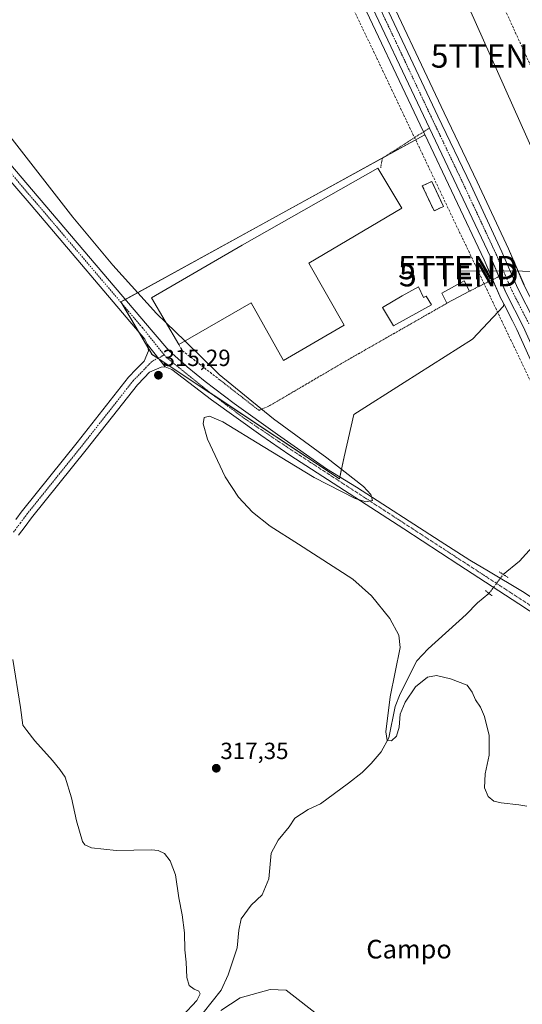
# Model space of a CAD drawing. Units: metres. Extents: x 594136 to 597604, y 4703622 to 4705983.
# Drawn here: x 595146 to 595361, y 4704807 to 4705229 of the extents above; entities that cross this region are included whole.
import ezdxf
from ezdxf.enums import TextEntityAlignment as Align

# ---------------------------------------------------------------- set-up
doc = ezdxf.new("R2010")
doc.units = ezdxf.units.M
doc.header["$MEASUREMENT"] = 0
for name, pattern in [('TRAZO_Y_PUNTO', [1, 0.5, -0.25, 0, -0.25]), ('TRAZOS', [0.75, 0.5, -0.25]), ('TRAZOS2', [0.375, 0.25, -0.125]), ('TRAZOSX2', [1.5, 1, -0.5])]:
    doc.linetypes.add(name, pattern=pattern)
doc.layers.get('0').update_dxf_attribs({"lineweight": 5})
for name, color, linetype, lineweight in [('Alambrada', 19, 'TRAZOS', 0), ('Carretera de calzada única', 19, 'Continuous', 13), ('Carretera de calzada única Cxs', 19, 'Continuous', 13), ('Carretera de calzada única eje', 19, 'TRAZO_Y_PUNTO', 0), ('Carátula', 7, 'Continuous', 5), ('Conducción de agua lineal', 5, 'TRAZOSX2', 0), ('Conducción de hidrocarburos lineal', 6, 'TRAZOSX2', 0), ('Corriente natural lineal', 142, 'Continuous', 13), ('Corriente natural lineal oculto', 19, 'TRAZO_Y_PUNTO', 13), ('Cultivos herbáceos CxS', 92, 'Continuous', 0), ('Curva de nivel normal', 36, 'Continuous', 0), ('Edificación', 1, 'Continuous', 13), ('Edificación Cxs', 1, 'Continuous', 13), ('Edificación industrial', 135, 'Continuous', 13), ('Edificación industrial Cxs', 135, 'Continuous', 13), ('Edificación ligera', 1, 'Continuous', 0), ('Edificación ligera Cxs', 1, 'Continuous', 0), ('Muro lineal', 1, 'TRAZOSX2', 13), ('Núcleo urbano', 19, 'Continuous', 0), ('Núcleo urbano CxS', 19, 'Continuous', 0), ('Pista no pavimentada', 254, 'Continuous', 13), ('Pista no pavimentada Cxs', 254, 'Continuous', 0), ('Pista pavimentada eje', 135, 'TRAZO_Y_PUNTO', 0), ('Puente lineal', 2, 'TRAZOS2', 0), ('Punto de cota en terreno', 7, 'Continuous', 0), ('Rótulo de punto de cota en terreno', 19, 'Continuous', 0), ('Tendido', 6, 'Continuous', 0), ('Texto cartográfico', 19, 'Continuous', 0), ('Torre de tendido puntual', 7, 'Continuous', 0), ('Área de servicio', 254, 'TRAZOSX2', 0), ('Área de servicio Cxs', 254, 'Continuous', 0)]:
    doc.layers.add(name, color=color, linetype=linetype, lineweight=lineweight)
doc.styles.add('Arial', font='arial.ttf', dxfattribs={"height": 0.2})

# ---------------------------------------------------------------- blocks, each defined once
blk = doc.blocks.new('5PATER')
at = {"layer": 'Carátula', "linetype": 'Continuous', "lineweight": 5}
h = blk.add_hatch(color=250, dxfattribs=at)
edge = h.paths.add_edge_path()
edge.add_ellipse((0, 0.01), major_axis=(-1.33, -1.34), ratio=0.999422, start_angle=0, end_angle=360)
blk = doc.blocks.new('5TTEND')
blk.add_text('5TTEND', height=10).set_placement((0, 0), align=Align.MIDDLE_CENTER)

msp = doc.modelspace()

# ---------------------------------------------------------------- linework, layer by layer
at = {"layer": 'Alambrada', "color": 19, "linetype": 'TRAZOS', "lineweight": 0}
for points in [[(595321.52, 4705182.66, 312.44), (595301.34, 4705169.76, 312.68), (595300.58, 4705165.47, 319.57)], [(595351.21, 4705119.09, 312.63), (595338.67, 4705112.84, 313.3)], [(595231.87, 4705074.73, 314.94), (595248.53, 4705061.75, 315.27), (595253.21, 4705063.84, 314.66), (595285.55, 4705082.84, 313.02), (595328.96, 4705107.64, 314.69)]]:
    msp.add_polyline3d(points, dxfattribs=at)
at = {"layer": 'Carretera de calzada única', "color": 19, "linetype": 'Continuous', "lineweight": 13}
for points in [[(595321.52, 4705182.66, 312.31), (595290.87, 4705247.59, 311.97), (595284.92, 4705259.85, 311.93), (595280.41, 4705268.94, 311.82), (595243.83, 4705346.47, 311.72), (595224.83, 4705385.82, 311.55), (595215.51, 4705406.59, 311.6), (595197.25, 4705445.43, 311.63), (595190.23, 4705460.1, 311.76), (595181.69, 4705478.23, 311.75), (595166.69, 4705510.59, 311.9), (595127.91, 4705592.41, 311.95), (595119.64, 4705610.09, 312.01), (595112.23, 4705625.59, 311.9), (595088.3, 4705676.23, 311.92), (595070.23, 4705713.36, 311.99), (595041.46, 4705775.44, 311.97), (595033.35, 4705791.97, 311.91), (594986.35, 4705892.93, 312.54), (594969.73, 4705926.96, 312.59), (594960.73, 4705946.81, 312.62)], [(595195.12, 4705462.43, 311.69), (595202.14, 4705447.76, 311.67), (595220.42, 4705408.84, 311.45), (595229.73, 4705388.1, 311.46), (595248.73, 4705348.8, 311.53), (595285.28, 4705271.31, 311.69), (595289.78, 4705262.24, 311.74), (595295.75, 4705249.92, 311.79), (595325.05, 4705187.81, 311.94), (595339.16, 4705158.32, 312.09), (595352.51, 4705129.68, 312.23), (595359.21, 4705114.21, 312.27), (595366.48, 4705099.97, 312.38)], [(595351.21, 4705119.09, 312.52), (595347.57, 4705127.47, 312.57), (595321.52, 4705182.66, 312.31)], [(595433.14, 4704945.9, 313.29), (595428.37, 4704955.68, 313.28), (595417.8, 4704978.59, 313.3), (595406.03, 4705003.48, 313.4), (595384.21, 4705049.23, 313.02), (595368.87, 4705081.54, 312.78), (595361.6, 4705097.63, 312.62), (595354.32, 4705111.91, 312.53), (595351.21, 4705119.09, 312.52)]]:
    msp.add_polyline3d(points, dxfattribs=at)
at = {"layer": 'Carretera de calzada única Cxs', "color": 19, "linetype": 'Continuous', "lineweight": 13}
for points in [[(595195.12, 4705462.43, 311.69), (595202.14, 4705447.76, 311.67), (595220.42, 4705408.84, 311.45), (595229.73, 4705388.1, 311.46), (595248.73, 4705348.8, 311.53), (595285.28, 4705271.31, 311.69), (595289.78, 4705262.24, 311.74), (595295.75, 4705249.92, 311.79), (595325.05, 4705187.81, 311.94), (595339.16, 4705158.32, 312.09), (595352.51, 4705129.68, 312.23), (595359.21, 4705114.21, 312.27), (595366.48, 4705099.97, 312.38)], [(595361.6, 4705097.63, 312.62), (595354.32, 4705111.91, 312.53), (595347.57, 4705127.47, 312.57), (595321.52, 4705182.66, 312.31), (595290.87, 4705247.59, 311.97), (595284.92, 4705259.85, 311.93), (595280.41, 4705268.94, 311.82), (595243.83, 4705346.47, 311.72), (595224.83, 4705385.82, 311.55), (595215.51, 4705406.59, 311.6), (595197.25, 4705445.43, 311.63), (595190.23, 4705460.1, 311.76)]]:
    msp.add_polyline3d(points, dxfattribs=at)
at = {"layer": 'Carretera de calzada única eje', "color": 19, "linetype": 'TRAZO_Y_PUNTO', "lineweight": 0}
msp.add_polyline3d([(595364.05, 4705098.8, 312.59), (595356.76, 4705113.06, 312.6), (595355.21, 4705116.65, 312.54), (595351.85, 4705124.38, 312.58), (595350.05, 4705128.57, 312.52), (595336.71, 4705157.16, 312.47), (595329.66, 4705171.91, 312.42), (595322.6, 4705186.65, 312.27), (595307.96, 4705217.69, 312.1), (595293.3, 4705248.75, 311.97), (595287.35, 4705261.05, 311.98), (595285.1, 4705265.58, 311.86), (595282.83, 4705270.13, 311.85), (595265.71, 4705306.43, 311.75), (595247.44, 4705345.18, 311.69), (595246.28, 4705347.63, 311.73), (595244.78, 4705350.74, 311.68), (595227.28, 4705386.96, 311.62), (595217.96, 4705407.72, 311.61), (595208.82, 4705427.17, 311.63), (595199.69, 4705446.59, 311.72), (595196.17, 4705453.93, 311.82), (595192.67, 4705461.26, 311.79)], dxfattribs=at)
at = {"layer": 'Conducción de agua lineal', "color": 5, "linetype": 'TRAZOSX2', "lineweight": 0}
msp.add_polyline3d([(595785.67, 4704311.25, 372.88), (595747.53, 4704335.7, 365.8), (595555.16, 4704542.33, 330.63), (595515.82, 4704660.66, 318.26), (595519.69, 4704696.51, 316.47), (595506.03, 4704777.05, 315.22), (594979.87, 4705883.51, 312.44), (594951.44, 4705943.3, 312.49), (594949.84, 4705946.66, 312.49)], dxfattribs=at)
at = {"layer": 'Conducción de hidrocarburos lineal', "color": 6, "linetype": 'TRAZOSX2', "lineweight": 0}
msp.add_polyline3d([(596173.44, 4704287.11, 309.8), (596170.49, 4704294.82, 307.8), (596097.28, 4704339.59, 306.81), (595922.64, 4704408.43, 310.36), (595719.2, 4704529.79, 310.3), (595682.81, 4704536.23, 318.77), (595629.95, 4704595.55, 314.81), (595614.5, 4704624.98, 313.58), (595581.5, 4704731.97, 314.81), (595601.72, 4704770.48, 312.43), (595580.38, 4704830.36, 309.48), (595517.2, 4704880.08, 311.93), (595423.22, 4705080.74, 311.42), (595281.39, 4705392.57, 310.73), (595136.4, 4705720.49, 311.3), (595141.27, 4705728.08, 311.32), (595131.39, 4705757.45, 311.63), (595118.76, 4705763.72, 311.6), (595033.62, 4705947.81, 312.3)], dxfattribs=at)
at = {"layer": 'Corriente natural lineal', "color": 142, "linetype": 'Continuous', "lineweight": 13}
for points in [[(595353.03, 4704991.52, 313.33), (595359.99, 4704997.24, 313.14), (595368.08, 4705006.18, 313.09), (595373.58, 4705012.48, 313.02), (595382.58, 4705024.54, 312.54), (595389.91, 4705032.69, 312.62)], [(595224.67, 4704803.81, 319.07), (595232.34, 4704813.49, 318.8), (595235.34, 4704820.1, 318.46), (595239.2, 4704831.67, 317.91), (595239.92, 4704839.23, 317.66), (595240.91, 4704844.07, 317.61), (595245.1, 4704849.92, 317.21), (595249.82, 4704854.39, 317.03), (595252.75, 4704861.13, 316.85), (595253.71, 4704872.15, 316.44), (595256.7, 4704877.8, 316.12), (595261.41, 4704883.49, 316.12), (595263.81, 4704887.19, 316.15), (595269.59, 4704890.84, 316.16), (595274.87, 4704893.25, 315.94), (595286.79, 4704902.09, 315.64), (595292.64, 4704906.76, 315.52), (595296.56, 4704910.61, 315.34), (595300.81, 4704915.51, 315.18), (595304.03, 4704921.56, 315.01), (595306.77, 4704934.97, 314.51), (595308.94, 4704940.39, 314.6), (595316.1, 4704954.57, 314.28), (595320.91, 4704959.62, 314.24), (595337.21, 4704974.32, 313.72), (595341.96, 4704979.31, 313.61), (595346.95, 4704983.36, 313.4)]]:
    msp.add_polyline3d(points, dxfattribs=at)
at = {"layer": 'Corriente natural lineal oculto', "color": 19, "linetype": 'TRAZO_Y_PUNTO', "lineweight": 13}
msp.add_polyline3d([(595346.95, 4704983.36, 313.4), (595347.04, 4704983.48, 313.38), (595352.99, 4704991.48, 313.33), (595353.03, 4704991.52, 313.33)], dxfattribs=at)
at = {"layer": 'Cultivos herbáceos CxS', "color": 92, "linetype": 'Continuous', "lineweight": 0}
for points in [[(595361.93, 4705115.49, 311.9), (595355.26, 4705130.87, 311.82), (595355.23, 4705130.95, 311.82), (595341.87, 4705159.6, 311.7), (595327.76, 4705189.1, 311.67), (595298.46, 4705251.21, 311.65), (595292.47, 4705263.56, 311.5), (595287.98, 4705272.62, 311.54), (595251.44, 4705350.09, 311.31), (595241.9, 4705369.82, 311.27), (595400.23, 4705454.51, 310.53)], [(595395.65, 4705044.79, 312.59), (595391.81, 4705052.84, 312.37), (595376.5, 4705085.08, 311.79), (595369.21, 4705101.21, 311.98), (595369.15, 4705101.33, 311.98), (595361.92, 4705115.49, 311.9), (595355.26, 4705130.87, 311.82), (595355.23, 4705130.95, 311.82), (595341.87, 4705159.6, 311.7), (595327.76, 4705189.1, 311.67), (595298.46, 4705251.21, 311.65), (595292.47, 4705263.56, 311.5), (595287.98, 4705272.62, 311.54), (595251.44, 4705350.09, 311.31), (595241.9, 4705369.82, 311.27)], [(595256.19, 4705313.23, 311.49), (595277.71, 4705267.63, 311.69), (595282.23, 4705258.53, 311.76), (595288.16, 4705246.3, 311.83), (595318.81, 4705181.38, 312.3), (595318.97, 4705181.03, 312.32), (595319.53, 4705179.85, 312.37)], [(595288.16, 4705246.3, 311.83), (595318.81, 4705181.38, 312.3), (595319.53, 4705179.85, 312.37), (595319.17, 4705179.64, 312.38), (595189.46, 4705108.22, 315.11), (595202.73, 4705085.72, 315.46), (595227.51, 4705069.28, 315.16), (595282.95, 4705032.51, 314.88), (595285.03, 4705041.85, 314.25), (595289.04, 4705059.93, 313.83), (595310.68, 4705073.71, 313.27), (595339.88, 4705092.29, 312.63), (595353.16, 4705106.45, 312.52), (595353.25, 4705107.4, 312.52), (595356.95, 4705100.16, 312.61), (595358.9, 4705096.33, 312.66), (595366.15, 4705080.28, 312.73)], [(595319.53, 4705179.85, 312.37), (595319.17, 4705179.64, 312.38), (595302.01, 4705170.19, 312.57), (595191.32, 4705109.24, 314.96), (595189.46, 4705108.22, 315.11), (595189.98, 4705107.34, 315.1), (595196.98, 4705095.47, 315.18), (595200.99, 4705088.67, 315.35), (595202.72, 4705085.72, 315.46), (595205.21, 4705084.07, 315.44), (595205.75, 4705083.72, 315.43), (595227.51, 4705069.28, 315.16), (595228.9, 4705068.36, 315.16), (595282.95, 4705032.51, 314.88), (595283.12, 4705033.25, 314.86)], [(595283.12, 4705033.25, 314.86), (595285.03, 4705041.85, 314.25), (595289.04, 4705059.93, 313.83), (595310.68, 4705073.71, 313.27), (595339.88, 4705092.29, 312.63), (595353.16, 4705106.45, 312.52), (595353.25, 4705107.4, 312.52)], [(595353.25, 4705107.4, 312.52), (595356.94, 4705100.16, 312.61), (595358.89, 4705096.33, 312.66), (595366.15, 4705080.28, 312.73), (595381.5, 4705047.94, 312.87), (595389.17, 4705031.86, 312.5), (595403.32, 4705002.19, 313.36), (595415.08, 4704977.32, 313.3), (595425.66, 4704954.39, 313.26), (595431.09, 4704943.27, 313.49), (595431.99, 4704941.4, 313.5), (595432.23, 4704940.93, 313.5), (595434.64, 4704935.66, 313.49), (595437.38, 4704929.67, 313.41), (595438.84, 4704926.46, 313.28), (595439.53, 4704924.96, 313.14), (595465.52, 4704870.73, 313.56), (595480.76, 4704838.09, 314.23), (595515.48, 4704763.62, 315.14)]]:
    msp.add_polyline3d(points, dxfattribs=at)
at = {"layer": 'Curva de nivel normal', "color": 36, "linetype": 'Continuous', "lineweight": 0}
for points in [[(595208.8, 4705099.23, 315), (595204.65, 4705103.25, 315), (595185.97, 4705124.01, 315), (595168.9, 4705144.46, 315), (595139.91, 4705181.78, 315), (595125.18, 4705202.99, 315), (595111.54, 4705225.59, 315), (595100.07, 4705248.16, 315), (595096.12, 4705258.93, 315), (595080.36, 4705289.86, 315), (595064.74, 4705318.8, 315), (595049.51, 4705343.26, 315), (595037.71, 4705362.32, 315), (595034.52, 4705371.51, 315), (595034.28, 4705378.89, 315), (595038.69, 4705399.54, 315), (595039.61, 4705408.56, 315), (595039.46, 4705417.35, 315), (595036.53, 4705437.52, 315), (595026.99, 4705483.19, 315)], [(595216.79, 4705091.48, 315), (595208.8, 4705099.23, 315)], [(595363.2, 4704892.32, 315), (595359.72, 4704892.87, 315), (595352.22, 4704893.68, 315), (595348.95, 4704894.39, 315), (595346.63, 4704896.39, 315), (595345.07, 4704900.17, 315), (595345.24, 4704906.19, 315), (595347, 4704914.11, 315), (595346.99, 4704922.59, 315), (595345.02, 4704930.68, 315), (595343.29, 4704934.62, 315), (595341.16, 4704937.81, 315), (595339.78, 4704941.11, 315), (595337.64, 4704944.08, 315), (595330.53, 4704946.83, 315), (595324.46, 4704948.25, 315), (595320.58, 4704947.52, 315), (595315.55, 4704943.43, 315), (595311.02, 4704936.77, 315), (595309, 4704931.68, 315), (595308.47, 4704926.1, 315), (595307.37, 4704922.3, 315), (595305.2, 4704920.24, 315), (595303.37, 4704920.38, 315), (595302.73, 4704924.1, 315), (595304.59, 4704939.18, 315), (595308.91, 4704960.27, 315), (595308.4, 4704965.47, 315), (595304.54, 4704972.65, 315), (595296.72, 4704982.39, 315), (595288.74, 4704989.48, 315), (595265.43, 4705004.42, 315), (595253.34, 4705012.18, 315), (595245.67, 4705018.25, 315), (595239.75, 4705024.59, 315), (595234.03, 4705033.34, 315), (595226.54, 4705049.49, 315), (595224.65, 4705055.97, 315), (595225.02, 4705058.76, 315), (595227.33, 4705059.22, 315), (595233.03, 4705056.8, 315), (595250.36, 4705046.31, 315), (595272.17, 4705033.09, 315), (595289.62, 4705024.08, 315), (595294.26, 4705022.67, 315), (595297.04, 4705023.13, 315), (595296.38, 4705025.74, 315), (595293.19, 4705029.2, 315), (595277.49, 4705041.39, 315), (595254.77, 4705058.21, 315), (595231.53, 4705077.19, 315), (595216.79, 4705091.48, 315)], [(595215.8, 4704802.54, 320), (595221.86, 4704809.11, 320), (595223.37, 4704811.97, 320), (595222.8, 4704813.14, 320), (595220.76, 4704813.94, 320), (595218.65, 4704815.57, 320), (595217.67, 4704819, 320), (595217.38, 4704825.45, 320), (595216.82, 4704830.79, 320), (595216.58, 4704838.12, 320), (595215.62, 4704845.78, 320), (595214.16, 4704853.09, 320), (595212.74, 4704862.9, 320), (595210.44, 4704868.92, 320), (595208.02, 4704872, 320), (595205.38, 4704873.33, 320), (595202.48, 4704873.62, 320), (595187.34, 4704873.32, 320), (595176.9, 4704874.46, 320), (595173.98, 4704875.76, 320), (595173.05, 4704877.23, 320), (595170.38, 4704885.96, 320), (595168.35, 4704895.8, 320), (595165.51, 4704904.66, 320), (595163.24, 4704908.02, 320), (595160.08, 4704911.91, 320), (595152.54, 4704920.26, 320), (595149.14, 4704924.7, 320), (595147.5, 4704927.02, 320), (595146.52, 4704934.58, 320), (595143.23, 4704955.05, 320)], [(595275.04, 4704802.01, 320), (595260.13, 4704813.56, 320), (595253.36, 4704813.83, 320), (595240.46, 4704810.3, 320), (595232.13, 4704804.74, 320)]]:
    msp.add_polyline3d(points, dxfattribs=at)
at = {"layer": 'Edificación', "color": 1, "linetype": 'Continuous', "lineweight": 13}
msp.add_polyline3d([(595316.83, 4705114.72, 316.84), (595318.89, 4705110.06, 320.64), (595320.05, 4705110.69, 320.26), (595322.37, 4705107.01, 319.03), (595306.14, 4705097.92, 319.72), (595301.4, 4705105.81, 318.1), (595309.73, 4705110.86, 319.23), (595316.83, 4705114.72, 316.84)], dxfattribs=at)
at = {"layer": 'Edificación Cxs', "color": 1, "linetype": 'Continuous', "lineweight": 13}
msp.add_polyline3d([(595316.83, 4705114.72, 316.84), (595318.89, 4705110.06, 320.64), (595320.05, 4705110.69, 320.26), (595322.37, 4705107.01, 319.03), (595306.14, 4705097.92, 319.72), (595301.4, 4705105.81, 318.1), (595309.73, 4705110.86, 319.23), (595316.83, 4705114.72, 316.84)], close=True, dxfattribs=at)
at = {"layer": 'Edificación industrial', "color": 135, "linetype": 'Continuous', "lineweight": 13}
for points in [[(595214.17, 4705089.97, 322.27), (595202.57, 4705109.96, 322.62), (595241.37, 4705132.51, 320.36), (595299.32, 4705165.47, 321.41), (595309.62, 4705148.41, 320.94), (595269.85, 4705124.78, 321.47)], [(595269.85, 4705124.78, 321.47), (595284.96, 4705098.23, 320.88), (595259.05, 4705083.17, 317.37), (595245.21, 4705107.88, 322.24), (595214.17, 4705089.97, 322.27)]]:
    msp.add_polyline3d(points, dxfattribs=at)
at = {"layer": 'Edificación industrial Cxs', "color": 135, "linetype": 'Continuous', "lineweight": 13}
msp.add_polyline3d([(595269.85, 4705124.78, 321.47), (595284.96, 4705098.23, 320.88), (595259.05, 4705083.17, 317.37), (595245.21, 4705107.88, 322.24), (595214.17, 4705089.97, 322.27), (595202.57, 4705109.96, 322.62), (595241.37, 4705132.51, 320.36), (595299.32, 4705165.47, 321.41), (595309.62, 4705148.41, 320.94), (595269.85, 4705124.78, 321.47)], close=True, dxfattribs=at)
at = {"layer": 'Edificación ligera', "color": 1, "linetype": 'Continuous', "lineweight": 0}
for points in [[(595327.47, 4705149.08, 316.1), (595323.47, 4705147.19, 315.76), (595318.42, 4705157.91, 317.8), (595322.43, 4705159.79, 318.03), (595327.47, 4705149.08, 316.1)], [(595328.96, 4705107.64, 314.69), (595326.74, 4705111.97, 314.45), (595336.26, 4705117.18, 315.25), (595338.67, 4705112.84, 313.3)], [(595338.67, 4705112.84, 313.3), (595328.96, 4705107.64, 314.69)]]:
    msp.add_polyline3d(points, dxfattribs=at)
at = {"layer": 'Edificación ligera Cxs', "color": 1, "linetype": 'Continuous', "lineweight": 0}
for points in [[(595327.47, 4705149.08, 316.1), (595323.47, 4705147.19, 315.76), (595318.42, 4705157.91, 317.8), (595322.43, 4705159.79, 318.03), (595327.47, 4705149.08, 316.1)], [(595338.67, 4705112.84, 313.3), (595328.96, 4705107.64, 314.69), (595326.74, 4705111.97, 314.45), (595336.26, 4705117.18, 315.25), (595338.67, 4705112.84, 313.3)]]:
    msp.add_polyline3d(points, close=True, dxfattribs=at)
at = {"layer": 'Muro lineal', "color": 1, "linetype": 'TRAZOSX2', "lineweight": 13}
msp.add_polyline3d([(595214.17, 4705089.97, 322.27), (595215.73, 4705087.32, 317.18), (595231.87, 4705074.73, 314.94)], dxfattribs=at)
at = {"layer": 'Núcleo urbano', "color": 19, "linetype": 'Continuous', "lineweight": 0}
for points in [[(595395.65, 4705044.79, 312.59), (595391.81, 4705052.84, 312.37), (595376.5, 4705085.08, 311.79), (595369.21, 4705101.21, 311.98), (595369.15, 4705101.33, 311.98), (595361.92, 4705115.49, 311.9), (595355.26, 4705130.87, 311.82), (595355.23, 4705130.95, 311.82), (595341.87, 4705159.6, 311.7), (595327.76, 4705189.1, 311.67), (595298.46, 4705251.21, 311.65), (595292.47, 4705263.56, 311.5), (595287.98, 4705272.62, 311.54), (595251.44, 4705350.09, 311.31), (595241.9, 4705369.82, 311.27)], [(595256.19, 4705313.23, 311.49), (595277.71, 4705267.63, 311.69), (595282.23, 4705258.53, 311.76), (595288.16, 4705246.3, 311.83), (595318.81, 4705181.38, 312.3), (595318.97, 4705181.03, 312.32), (595319.53, 4705179.85, 312.37)], [(595319.53, 4705179.85, 312.37), (595319.17, 4705179.64, 312.38), (595302.01, 4705170.19, 312.57), (595191.32, 4705109.24, 314.96), (595189.46, 4705108.22, 315.11), (595189.98, 4705107.34, 315.1), (595196.98, 4705095.47, 315.18), (595200.99, 4705088.67, 315.35), (595202.72, 4705085.72, 315.46), (595205.21, 4705084.07, 315.44), (595205.75, 4705083.72, 315.43), (595227.51, 4705069.28, 315.16), (595228.9, 4705068.36, 315.16), (595282.95, 4705032.51, 314.88), (595283.12, 4705033.25, 314.86)], [(595353.25, 4705107.4, 312.52), (595351.65, 4705110.55, 312.48), (595351.57, 4705110.72, 312.48), (595348.52, 4705117.75, 312.49), (595344.84, 4705126.23, 312.61), (595319.53, 4705179.85, 312.37)], [(595353.25, 4705107.4, 312.52), (595351.65, 4705110.55, 312.48), (595351.57, 4705110.72, 312.48), (595348.52, 4705117.75, 312.49), (595344.84, 4705126.23, 312.61), (595319.53, 4705179.85, 312.37)], [(595283.12, 4705033.25, 314.86), (595285.03, 4705041.85, 314.25), (595289.04, 4705059.93, 313.83), (595310.68, 4705073.71, 313.27), (595339.88, 4705092.29, 312.63), (595353.16, 4705106.45, 312.52), (595353.25, 4705107.4, 312.52)], [(595353.25, 4705107.4, 312.52), (595356.94, 4705100.16, 312.61), (595358.89, 4705096.33, 312.66), (595366.15, 4705080.28, 312.73), (595381.5, 4705047.94, 312.87), (595389.17, 4705031.86, 312.5), (595403.32, 4705002.19, 313.36), (595415.08, 4704977.32, 313.3), (595425.66, 4704954.39, 313.26), (595431.09, 4704943.27, 313.49), (595431.99, 4704941.4, 313.5), (595432.23, 4704940.93, 313.5), (595434.64, 4704935.66, 313.49), (595437.38, 4704929.67, 313.41), (595438.84, 4704926.46, 313.28), (595439.53, 4704924.96, 313.14), (595465.52, 4704870.73, 313.56), (595480.76, 4704838.09, 314.23), (595515.48, 4704763.62, 315.14)]]:
    msp.add_polyline3d(points, dxfattribs=at)
at = {"layer": 'Núcleo urbano CxS', "color": 19, "linetype": 'Continuous', "lineweight": 0}
for points in [[(595197.83, 4705463.72, 311.5), (595204.85, 4705449.05, 311.44), (595223.15, 4705410.09, 311.32), (595232.45, 4705389.37, 311.29), (595241.9, 4705369.82, 311.27), (595251.44, 4705350.09, 311.31), (595287.98, 4705272.62, 311.54), (595292.47, 4705263.56, 311.5), (595298.46, 4705251.21, 311.65), (595327.76, 4705189.1, 311.67), (595341.87, 4705159.6, 311.7), (595355.23, 4705130.95, 311.82), (595355.26, 4705130.87, 311.82), (595361.93, 4705115.49, 311.9)], [(595366.15, 4705080.28, 312.73), (595358.9, 4705096.33, 312.66), (595356.95, 4705100.16, 312.61), (595353.25, 4705107.4, 312.52), (595351.65, 4705110.55, 312.48), (595351.57, 4705110.72, 312.48), (595344.84, 4705126.23, 312.61), (595319.53, 4705179.85, 312.37), (595318.81, 4705181.38, 312.3), (595288.16, 4705246.3, 311.83), (595282.23, 4705258.53, 311.76), (595277.71, 4705267.63, 311.69), (595256.19, 4705313.23, 311.49), (595226.4, 4705378.88, 311.25), (595225.03, 4705378.5, 311.3), (595222.13, 4705384.52, 311.46), (595222.09, 4705384.59, 311.46), (595212.78, 4705405.34, 311.53), (595194.54, 4705444.14, 311.57), (595187.52, 4705458.81, 311.68)]]:
    msp.add_polyline3d(points, dxfattribs=at)
msp.add_polyline3d([(595353.25, 4705107.4, 312.52), (595353.16, 4705106.45, 312.52), (595339.88, 4705092.29, 312.63), (595310.68, 4705073.71, 313.27), (595289.04, 4705059.93, 313.83), (595285.03, 4705041.85, 314.25), (595282.95, 4705032.51, 314.88), (595227.51, 4705069.28, 315.16), (595202.73, 4705085.72, 315.46), (595189.46, 4705108.22, 315.11), (595319.17, 4705179.64, 312.38), (595319.53, 4705179.85, 312.37), (595344.84, 4705126.23, 312.61), (595351.57, 4705110.72, 312.48), (595351.65, 4705110.55, 312.48), (595353.25, 4705107.4, 312.52)], close=True, dxfattribs=at)
at = {"layer": 'Pista no pavimentada', "color": 254, "linetype": 'Continuous', "lineweight": 13}
for points in [[(595200.82, 4705089.94, 315.32), (595199.66, 4705092.31, 315.25), (595150.95, 4705149.67, 314.9), (595137.91, 4705164.96, 314.91), (595106.7, 4705203.15, 315.34), (595070.92, 4705245.71, 315.95), (595045.77, 4705270.87, 316.19), (595012.42, 4705303.48, 316.68), (594990.56, 4705322.2, 317.17), (594974.61, 4705333.66, 317.47), (594959.7, 4705342.76, 317.8), (594934.04, 4705357.43, 318.27), (594904.68, 4705373.37, 318.7)], [(595014.39, 4705307.86, 316.71), (595015.54, 4705306.88, 316.68), (595049.01, 4705274.15, 316.07), (595074.32, 4705248.83, 315.77), (595110.25, 4705206.1, 315.17), (595141.45, 4705167.92, 314.79), (595154.42, 4705152.7, 314.58), (595203.21, 4705095.24, 315), (595209.93, 4705087.36, 315.09), (595217.79, 4705080.42, 315.11), (595225.55, 4705074.14, 315.11), (595237.89, 4705064.76, 315.08), (595256.47, 4705051.5, 314.97), (595277.41, 4705036.73, 314.82), (595290.22, 4705028.93, 314.82), (595326.1, 4705005.73, 314.31), (595338.71, 4704997.64, 313.88), (595346.67, 4704992.88, 313.41), (595361.27, 4704984.24, 313.77), (595422.11, 4704944.39, 313.7), (595426.58, 4704941.81, 313.6), (595428.09, 4704941.63, 313.57), (595430.84, 4704942.95, 313.5), (595433.14, 4704945.9, 313.29)], [(595144.39, 4705015.06, 317.78), (595147.22, 4705018.81, 317.58), (595147.27, 4705018.88, 317.58), (595158.99, 4705033.46, 317.01), (595170.69, 4705048.02, 316.52), (595192.66, 4705075.96, 315.55), (595192.71, 4705076.02, 315.54), (595192.85, 4705076.17, 315.54), (595195.84, 4705079.2, 315.55), (595199.36, 4705082.87, 315.47), (595201.18, 4705087.22, 315.41), (595200.82, 4705089.94, 315.32)], [(595208.36, 4705080.42, 315.23), (595200.82, 4705089.94, 315.32)], [(595208.36, 4705080.42, 315.23), (595200.82, 4705089.94, 315.32)], [(595208.36, 4705080.42, 315.23), (595206.72, 4705080.2, 315.26), (595201.69, 4705078.08, 315.24), (595199.43, 4705075.72, 315.42), (595196.5, 4705072.76, 315.47), (595174.6, 4705044.9, 316.42), (595162.88, 4705030.32, 316.93), (595151.19, 4705015.78, 317.52), (595148.39, 4705012.05, 317.7), (595145.6, 4705008.36, 317.87)], [(595441.57, 4704927.71, 313.27), (595430.26, 4704932.99, 313.51), (595416.58, 4704941.07, 313.67), (595404.94, 4704949.19, 313.86), (595359.78, 4704978.88, 313.82), (595333.98, 4704995.63, 314.13), (595310.56, 4705011.03, 314.69), (595261.75, 4705042.54, 314.95), (595249.29, 4705051.11, 314.97), (595228.25, 4705066.35, 315.07), (595211.19, 4705079.21, 315.11), (595208.36, 4705080.42, 315.23)]]:
    msp.add_polyline3d(points, dxfattribs=at)
at = {"layer": 'Pista no pavimentada Cxs', "color": 254, "linetype": 'Continuous', "lineweight": 0}
for points in [[(595404.94, 4704949.19, 313.86), (595359.78, 4704978.88, 313.82), (595333.98, 4704995.63, 314.13), (595310.56, 4705011.03, 314.69), (595261.75, 4705042.54, 314.95), (595249.29, 4705051.11, 314.97), (595228.25, 4705066.35, 315.07), (595211.19, 4705079.21, 315.11), (595208.36, 4705080.42, 315.23), (595200.82, 4705089.94, 315.32), (595199.66, 4705092.31, 315.25), (595150.95, 4705149.67, 314.9), (595137.91, 4705164.96, 314.91), (595106.7, 4705203.15, 315.34), (595070.92, 4705245.71, 315.95), (595045.77, 4705270.87, 316.19), (595012.42, 4705303.48, 316.68), (594990.56, 4705322.2, 317.17), (594974.61, 4705333.66, 317.47), (594959.7, 4705342.76, 317.8), (594934.04, 4705357.43, 318.27), (594904.68, 4705373.37, 318.7)], [(595074.32, 4705248.83, 315.77), (595110.25, 4705206.1, 315.17), (595141.45, 4705167.92, 314.79), (595154.42, 4705152.7, 314.58), (595203.21, 4705095.24, 315), (595209.93, 4705087.36, 315.09), (595217.79, 4705080.42, 315.11), (595225.55, 4705074.14, 315.11), (595237.89, 4705064.76, 315.08), (595256.47, 4705051.5, 314.97), (595277.41, 4705036.73, 314.82), (595290.22, 4705028.93, 314.82), (595326.1, 4705005.73, 314.31), (595338.71, 4704997.64, 313.88), (595346.67, 4704992.88, 313.41), (595361.27, 4704984.24, 313.77)], [(595144.39, 4705015.06, 317.78), (595147.22, 4705018.81, 317.58), (595147.27, 4705018.88, 317.58), (595158.99, 4705033.46, 317.01), (595170.69, 4705048.02, 316.52), (595192.66, 4705075.96, 315.55), (595192.71, 4705076.02, 315.54), (595192.85, 4705076.17, 315.54), (595195.84, 4705079.2, 315.55), (595199.36, 4705082.87, 315.47), (595201.18, 4705087.22, 315.41), (595200.82, 4705089.94, 315.32), (595208.36, 4705080.42, 315.23), (595208.36, 4705080.42, 315.23), (595206.72, 4705080.2, 315.26), (595201.69, 4705078.08, 315.24), (595199.43, 4705075.72, 315.42), (595196.5, 4705072.76, 315.47), (595174.6, 4705044.9, 316.42), (595162.88, 4705030.32, 316.93), (595151.19, 4705015.78, 317.52), (595148.39, 4705012.05, 317.7), (595145.6, 4705008.36, 317.87)]]:
    msp.add_polyline3d(points, dxfattribs=at)
at = {"layer": 'Pista pavimentada eje', "color": 135, "linetype": 'TRAZO_Y_PUNTO', "lineweight": 0}
for points in [[(595010.27, 4705308.36, 316.81), (595013.41, 4705305.67, 316.72), (595013.98, 4705305.18, 316.71), (595047.39, 4705272.51, 316.19), (595072.62, 4705247.27, 315.91), (595090.59, 4705225.91, 315.67), (595108.48, 4705204.63, 315.32), (595139.68, 4705166.44, 314.9), (595146.17, 4705158.83, 314.97), (595152.69, 4705151.19, 314.86), (595198.65, 4705097.15, 315.13), (595207.91, 4705085.6, 315.29)], [(595143.45, 4705009.65, 318.02), (595146.39, 4705013.55, 317.99), (595149.22, 4705017.31, 317.65), (595160.94, 4705031.89, 317.09), (595172.65, 4705046.46, 316.51), (595194.63, 4705074.42, 315.54), (595197.64, 4705077.46, 315.51), (595202.34, 4705082.37, 315.48), (595203.96, 4705083.46, 315.49), (595206.31, 4705084.61, 315.39), (595207.91, 4705085.6, 315.29)], [(595207.91, 4705085.6, 315.29), (595208.81, 4705084.49, 315.3), (595227.93, 4705069.09, 315.16), (595241.83, 4705058.61, 315.18), (595260, 4705046.39, 314.96), (595397.08, 4704957.13, 314), (595406.63, 4704951.12, 313.94), (595421.84, 4704941.16, 313.68), (595424.08, 4704939.87, 313.63), (595428.42, 4704937.4, 313.56), (595432.74, 4704935.75, 313.51), (595434.96, 4704935.65, 313.49), (595436.55, 4704935.96, 313.47), (595440.02, 4704937.58, 313.4)]]:
    msp.add_polyline3d(points, dxfattribs=at)
at = {"layer": 'Puente lineal', "color": 2, "linetype": 'TRAZOS2', "lineweight": 0}
for points in [[(595351.32, 4704992.61, 313.44), (595355.16, 4704990.16, 313.42)], [(595345.49, 4704984.58, 313.44), (595346.95, 4704983.36, 313.56), (595348.24, 4704982.44, 313.82)]]:
    msp.add_polyline3d(points, dxfattribs=at)
at = {"layer": 'Tendido', "color": 6, "linetype": 'Continuous', "lineweight": 0}
for points in [[(595269.7, 4705387.75, 311.02), (595309.19, 4705299.63, 311.27), (595347.63, 4705213.51, 311.49), (595388.81, 4705121.27, 311.56)], [(595388.81, 4705121.27, 311.56), (595333.78, 4705121.45, 312.77)]]:
    msp.add_polyline3d(points, dxfattribs=at)
at = {"layer": 'Área de servicio', "color": 254, "linetype": 'TRAZOSX2', "lineweight": 0}
msp.add_polyline3d([(595327.47, 4705149.08, 312.4), (595323.47, 4705147.19, 312.36), (595318.42, 4705157.91, 312.51), (595322.43, 4705159.79, 312.4), (595327.47, 4705149.08, 312.4)], dxfattribs=at)
at = {"layer": 'Área de servicio Cxs', "color": 254, "linetype": 'Continuous', "lineweight": 0}
msp.add_polyline3d([(595327.47, 4705149.08, 312.4), (595323.47, 4705147.19, 312.36), (595318.42, 4705157.91, 312.51), (595322.43, 4705159.79, 312.4), (595327.47, 4705149.08, 312.4)], close=True, dxfattribs=at)

# ---------------------------------------------------------------- block references
at = {"layer": 'Punto de cota en terreno', "linetype": 'Continuous', "lineweight": 0}
for p in [(595205.48, 4705076.81, 315.29), (595230.24, 4704908.52, 317.35)]:
    msp.add_blockref('5PATER', p, dxfattribs=at)
at = {"layer": 'Torre de tendido puntual', "linetype": 'Continuous', "lineweight": 0}
for p in [(595347.63, 4705213.51, 311.48), (595333.63, 4705122.93, 312.76), (595334.03, 4705119.88, 312.75)]:
    msp.add_blockref('5TTEND', p, dxfattribs=at)

# ---------------------------------------------------------------- texts
at = {"layer": 'Rótulo de punto de cota en terreno', "color": 19, "linetype": 'Continuous', "lineweight": 0, "style": 'Arial'}
for s, p in [('315,29', (595207.24, 4705078.57)), ('317,35', (595232, 4704910.28))]:
    msp.add_text(s, height=7, dxfattribs=at).set_placement(p, align=Align.BOTTOM_LEFT)
at = {"layer": 'Texto cartográfico', "color": 19, "linetype": 'Continuous', "lineweight": 0, "style": 'Arial'}
msp.add_text('Campo', height=8, dxfattribs=at).set_placement((595312.74, 4704831.08), align=Align.MIDDLE_CENTER)

doc.saveas('drawing.dxf')
